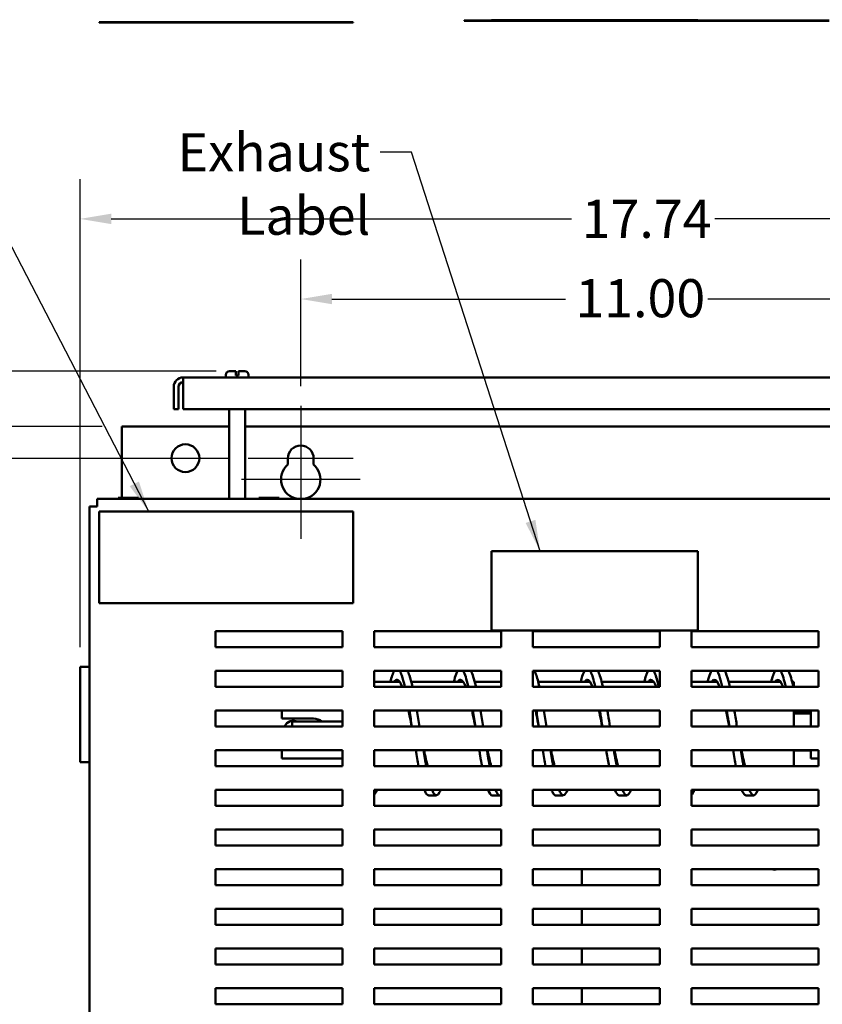
# Model space of a CAD drawing. Units: inches. Extents: x 2 to 108, y 1 to 84.
# Drawn here: x 24 to 37, y 48 to 63 of the extents above; entities that cross this region are included whole.
import ezdxf

# ---------------------------------------------------------------- set-up
doc = ezdxf.new("R2010")
doc.units = ezdxf.units.IN
doc.header["$LTSCALE"] = 5
doc.header["$MEASUREMENT"] = 0
for name, color, linetype, lineweight in [('Center Mark (ANSI)', 7, 'Continuous', 25), ('Dimension (ANSI)', 7, 'Continuous', 25), ('Symbol (ANSI)', 7, 'Continuous', 25), ('Visible (ANSI)', 7, 'Continuous', 50)]:
    doc.layers.add(name, color=color, linetype=linetype, lineweight=lineweight)
doc.styles.add('Note Text (ANSI)', font='tahoma.ttf')
doc.dimstyles.new('Default (ANSI)', dxfattribs={"dimscale": 5, "dimtxt": 0.12, "dimasz": 0.098425, "dimexe": 0.125, "dimexo": 0.0625, "dimgap": 0.031496, "dimtad": 0, "dimtih": 1, "dimtoh": 1, "dimrnd": 1e-08, "dimzin": 0, "dimdsep": 46, "dimtxsty": 'Note Text (ANSI)', "dimcen": 0.09, "dimdle": 0.393701, "dimclrd": 256, "dimclre": 256, "dimclrt": 256, "dimadec": 0, "dimazin": 1, "dimtfac": 1, "dimtofl": 0, "dimtmove": 0, "dimatfit": 3, "dimfxl": 1, "dimtolj": 1, "dimtzin": 4, "dimlwd": -1, "dimlwe": -1, "dimarcsym": 0})
doc.dimstyles.new('Default (ANSI)$7', dxfattribs={"dimscale": 5, "dimtxt": 0.12, "dimasz": 0.098425, "dimexe": 0.125, "dimexo": 0.0625, "dimgap": 0.031496, "dimtad": 0, "dimtih": 1, "dimtoh": 1, "dimrnd": 1e-08, "dimzin": 0, "dimdsep": 46, "dimtxsty": 'Note Text (ANSI)', "dimcen": 0.09, "dimdle": 0.393701, "dimclrd": 256, "dimclre": 256, "dimclrt": 256, "dimadec": 0, "dimazin": 1, "dimtfac": 1, "dimtofl": 0, "dimtmove": 0, "dimatfit": 3, "dimfxl": 1, "dimtolj": 1, "dimtzin": 4, "dimlwd": -1, "dimlwe": -1, "dimarcsym": 0})

# ---------------------------------------------------------------- blocks, each defined once
blk = doc.blocks.new('*D29')
at = {"layer": 'Defpoints', "color": 0, "transparency": 16777216}
for p in [(43.021, 60.311), (43.021, 53.579), (25.277, 53.254)]:
    blk.add_point(p, dxfattribs=at)
at = {"layer": 'Dimension (ANSI)', "transparency": 16777216}
for p, q in [((25.277, 53.567), (25.277, 60.936)), ((43.021, 53.891), (43.021, 60.936)), ((25.769, 60.311), (33.021, 60.311)), ((42.529, 60.311), (35.277, 60.311))]:
    blk.add_line(p, q, dxfattribs=at)
for points in [[(25.769, 60.393), (25.769, 60.229), (25.277, 60.311)], [(42.529, 60.393), (42.529, 60.229), (43.021, 60.311)]]:
    blk.add_solid(points, dxfattribs=at)
at = {"layer": 'Dimension (ANSI)', "transparency": 16777216, "insert": (33.179, 60.612), "char_height": 0.6, "attachment_point": 1, "style": 'Note Text (ANSI)'}
blk.add_mtext('\\A1;17.74', dxfattribs=at)
blk = doc.blocks.new('*D32')
at = {"layer": 'Defpoints', "color": 0, "transparency": 16777216}
for p in [(27.732, 57.914), (20.298, 26.288), (25.937, 26.288)]:
    blk.add_point(p, dxfattribs=at)
at = {"layer": 'Dimension (ANSI)', "transparency": 16777216}
for p, q in [((27.42, 57.914), (19.673, 57.914)), ((20.298, 57.422), (20.298, 44.71)), ((20.298, 26.78), (20.298, 43.77)), ((25.625, 26.288), (19.673, 26.288))]:
    blk.add_line(p, q, dxfattribs=at)
for points in [[(20.216, 57.422), (20.38, 57.422), (20.298, 57.914)], [(20.216, 26.78), (20.38, 26.78), (20.298, 26.288)]]:
    blk.add_solid(points, dxfattribs=at)
at = {"layer": 'Dimension (ANSI)', "transparency": 16777216, "insert": (19.165, 44.553), "char_height": 0.6, "attachment_point": 1, "style": 'Note Text (ANSI)'}
blk.add_mtext('\\A1; \\fTahoma|b0|i0;\\H0.6000;31.65', dxfattribs=at)
blk = doc.blocks.new('*D33')
at = {"layer": 'Defpoints', "color": 0, "transparency": 16777216}
for p in [(23.007, 56.538), (27.925, 56.538), (27.923, 26.788)]:
    blk.add_point(p, dxfattribs=at)
at = {"layer": 'Dimension (ANSI)', "transparency": 16777216}
for p, q in [((27.612, 56.538), (22.382, 56.538)), ((23.007, 56.046), (23.007, 46.606)), ((23.007, 27.28), (23.007, 45.666)), ((27.61, 26.788), (22.382, 26.788))]:
    blk.add_line(p, q, dxfattribs=at)
for points in [[(22.925, 56.046), (23.089, 56.046), (23.007, 56.538)], [(22.925, 27.28), (23.089, 27.28), (23.007, 26.788)]]:
    blk.add_solid(points, dxfattribs=at)
at = {"layer": 'Dimension (ANSI)', "transparency": 16777216, "insert": (22.025, 46.449), "char_height": 0.6, "attachment_point": 1, "style": 'Note Text (ANSI)'}
blk.add_mtext('\\A1;29.75', dxfattribs=at)
blk = doc.blocks.new('*D34')
at = {"layer": 'Defpoints', "color": 0, "transparency": 16777216}
for p in [(25.937, 57.042), (21.607, 26.288), (25.937, 26.288)]:
    blk.add_point(p, dxfattribs=at)
at = {"layer": 'Dimension (ANSI)', "transparency": 16777216}
for p, q in [((25.625, 57.042), (20.982, 57.042)), ((21.607, 56.55), (21.607, 40.738)), ((21.607, 26.78), (21.607, 39.798)), ((25.625, 26.288), (20.982, 26.288))]:
    blk.add_line(p, q, dxfattribs=at)
for points in [[(21.525, 56.55), (21.689, 56.55), (21.607, 57.042)], [(21.525, 26.78), (21.689, 26.78), (21.607, 26.288)]]:
    blk.add_solid(points, dxfattribs=at)
at = {"layer": 'Dimension (ANSI)', "transparency": 16777216, "insert": (20.622, 40.58), "char_height": 0.6, "attachment_point": 1, "style": 'Note Text (ANSI)'}
blk.add_mtext('\\A1;30.75', dxfattribs=at)
blk = doc.blocks.new('*D40')
at = {"layer": 'Defpoints', "color": 0, "transparency": 16777216}
for p in [(39.753, 59.049), (28.753, 57.366), (39.753, 57.366)]:
    blk.add_point(p, dxfattribs=at)
at = {"layer": 'Dimension (ANSI)', "transparency": 16777216}
for p, q in [((28.753, 57.678), (28.753, 59.674)), ((39.753, 57.678), (39.753, 59.674)), ((29.245, 59.049), (32.923, 59.049)), ((39.261, 59.049), (35.165, 59.049))]:
    blk.add_line(p, q, dxfattribs=at)
for points in [[(29.245, 59.131), (29.245, 58.967), (28.753, 59.049)], [(39.261, 59.131), (39.261, 58.967), (39.753, 59.049)]]:
    blk.add_solid(points, dxfattribs=at)
at = {"layer": 'Dimension (ANSI)', "transparency": 16777216, "insert": (33.08, 59.362), "char_height": 0.6, "attachment_point": 1, "style": 'Note Text (ANSI)'}
blk.add_mtext('\\A1;11.00', dxfattribs=at)

msp = doc.modelspace()

# ---------------------------------------------------------------- linework, layer by layer
at = {"layer": 'Center Mark (ANSI)', "linetype": 'Continuous'}
for p, q in [((28.753, 57.366), (28.753, 55.913)), ((28.753, 56.833), (28.753, 55.273)), ((29.581, 56.538), (27.925, 56.538)), ((29.688, 56.208), (27.818, 56.208))]:
    msp.add_line(p, q, dxfattribs=at)
at = {"layer": 'Visible (ANSI)'}
for p, q in [((31.326, 63.438), (31.451, 63.438)), ((31.326, 63.438), (31.326, 63.433)), ((31.451, 63.433), (31.326, 63.433)), ((31.451, 63.438), (37.076, 63.438)), ((37.076, 63.433), (31.451, 63.433)), ((31.759, 63.439), (31.759, 63.449)), ((35.009, 63.439), (31.759, 63.439)), ((35.009, 63.439), (35.009, 63.449)), ((29.58, 63.412), (25.58, 63.412)), ((25.58, 63.412), (25.58, 63.407)), ((29.58, 63.407), (25.58, 63.407)), ((29.58, 63.412), (29.58, 63.407)), ((27.573, 57.814), (27.573, 57.854)), ((27.633, 57.914), (27.732, 57.914)), ((27.732, 57.854), (27.732, 57.914)), ((27.732, 57.844), (27.732, 57.854)), ((27.772, 57.914), (27.772, 57.854)), ((27.772, 57.914), (27.872, 57.914)), ((27.772, 57.854), (27.772, 57.844)), ((27.932, 57.814), (27.932, 57.854)), ((41.603, 57.814), (26.902, 57.814)), ((26.902, 57.665), (26.902, 57.814)), ((27.732, 57.844), (27.772, 57.844)), ((26.752, 57.314), (26.752, 57.665)), ((26.827, 57.665), (26.827, 57.314)), ((26.902, 57.665), (26.902, 57.314)), ((26.752, 57.314), (26.827, 57.314)), ((26.902, 57.314), (41.603, 57.314)), ((27.628, 55.902), (27.628, 57.314)), ((27.877, 55.902), (27.877, 57.314)), ((25.937, 57.042), (25.937, 55.918)), ((27.628, 57.042), (25.937, 57.042)), ((40.628, 57.042), (27.877, 57.042)), ((28.55, 56.442), (28.55, 56.538)), ((28.956, 56.538), (28.956, 56.442)), ((42.797, 55.902), (25.547, 55.902)), ((25.547, 55.782), (25.547, 55.902)), ((25.879, 55.918), (25.879, 55.902)), ((25.89, 55.918), (25.879, 55.918)), ((25.95, 55.918), (25.922, 55.918)), ((26.006, 55.918), (25.95, 55.918)), ((25.95, 55.902), (25.95, 55.918)), ((26.126, 55.918), (26.069, 55.918)), ((26.154, 55.918), (26.126, 55.918)), ((26.126, 55.902), (26.126, 55.918)), ((26.196, 55.918), (26.186, 55.918)), ((26.196, 55.902), (26.196, 55.918)), ((26.196, 55.918), (26.197, 55.918)), ((26.197, 55.918), (26.197, 55.902)), ((28.094, 55.918), (28.094, 55.902)), ((28.105, 55.918), (28.094, 55.918)), ((28.165, 55.918), (28.137, 55.918)), ((28.221, 55.918), (28.165, 55.918)), ((28.165, 55.902), (28.165, 55.918)), ((28.341, 55.918), (28.284, 55.918)), ((28.369, 55.918), (28.341, 55.918)), ((28.341, 55.902), (28.341, 55.918)), ((28.411, 55.918), (28.401, 55.918)), ((28.411, 55.902), (28.411, 55.918)), ((28.411, 55.918), (28.412, 55.918)), ((28.412, 55.918), (28.412, 55.902)), ((25.427, 55.782), (25.547, 55.782)), ((25.427, 55.782), (25.427, 27.562)), ((29.58, 55.701), (25.58, 55.701)), ((25.58, 55.701), (25.58, 54.261)), ((29.58, 54.261), (29.58, 55.701)), ((31.759, 55.078), (31.759, 53.828)), ((35.009, 55.078), (31.759, 55.078)), ((35.009, 53.828), (35.009, 55.078)), ((25.58, 54.261), (29.58, 54.261)), ((27.411, 53.817), (29.411, 53.817)), ((27.411, 53.567), (27.411, 53.817)), ((29.411, 53.817), (29.411, 53.567)), ((29.911, 53.817), (31.911, 53.817)), ((29.911, 53.567), (29.911, 53.817)), ((31.759, 53.828), (35.009, 53.828)), ((31.911, 53.817), (31.911, 53.567)), ((32.411, 53.817), (34.411, 53.817)), ((32.411, 53.567), (32.411, 53.817)), ((34.411, 53.817), (34.411, 53.567)), ((34.911, 53.817), (36.911, 53.817)), ((34.911, 53.567), (34.911, 53.817)), ((36.911, 53.817), (36.911, 53.567)), ((29.411, 53.567), (27.411, 53.567)), ((31.911, 53.567), (29.911, 53.567)), ((34.411, 53.567), (32.411, 53.567)), ((36.911, 53.567), (34.911, 53.567)), ((25.277, 53.254), (25.427, 53.254)), ((25.277, 53.254), (25.277, 51.754)), ((27.411, 53.192), (29.411, 53.192)), ((27.411, 52.942), (27.411, 53.192)), ((29.411, 53.192), (29.411, 52.942)), ((29.911, 52.942), (29.911, 53.192)), ((29.911, 53.192), (31.911, 53.192)), ((31.911, 53.192), (31.911, 52.942)), ((32.411, 52.942), (32.411, 53.192)), ((32.411, 53.192), (34.411, 53.192)), ((34.411, 53.192), (34.411, 52.942)), ((34.911, 52.942), (34.911, 53.192)), ((34.911, 53.192), (36.911, 53.192)), ((36.911, 53.192), (36.911, 52.942)), ((29.411, 52.942), (27.411, 52.942)), ((30.314, 53.019), (29.911, 53.019)), ((31.911, 52.942), (29.911, 52.942)), ((31.314, 53.019), (30.495, 53.019)), ((31.911, 53.019), (31.495, 53.019)), ((34.411, 52.942), (32.411, 52.942)), ((33.314, 53.019), (32.495, 53.019)), ((34.314, 53.019), (33.495, 53.019)), ((35.314, 53.019), (34.911, 53.019)), ((36.911, 52.942), (34.911, 52.942)), ((36.314, 53.019), (35.495, 53.019)), ((36.519, 53.019), (36.495, 53.019)), ((36.519, 53.019), (36.519, 52.942)), ((27.411, 52.567), (29.411, 52.567)), ((27.411, 52.317), (27.411, 52.567)), ((28.454, 52.567), (28.454, 52.441)), ((28.454, 52.441), (28.954, 52.441)), ((29.411, 52.567), (29.411, 52.317)), ((29.911, 52.317), (29.911, 52.567)), ((29.911, 52.567), (31.911, 52.567)), ((31.911, 52.567), (31.911, 52.317)), ((32.411, 52.317), (32.411, 52.567)), ((32.411, 52.567), (34.411, 52.567)), ((34.411, 52.567), (34.411, 52.317)), ((34.911, 52.317), (34.911, 52.567)), ((34.911, 52.567), (36.911, 52.567)), ((36.519, 52.567), (36.519, 52.317)), ((36.519, 52.536), (36.789, 52.536)), ((36.519, 52.519), (36.789, 52.519)), ((36.789, 52.538), (36.789, 52.567)), ((36.789, 52.538), (36.789, 52.317)), ((36.911, 52.567), (36.911, 52.317)), ((29.411, 52.317), (27.411, 52.317)), ((28.619, 52.317), (28.619, 52.393)), ((29.411, 52.393), (28.619, 52.393)), ((31.911, 52.317), (29.911, 52.317)), ((34.411, 52.317), (32.411, 52.317)), ((36.911, 52.317), (34.911, 52.317)), ((27.411, 51.942), (29.411, 51.942)), ((27.411, 51.692), (27.411, 51.942)), ((28.454, 51.942), (28.454, 51.812)), ((29.369, 51.812), (28.454, 51.812)), ((29.369, 51.812), (29.411, 51.812)), ((29.411, 51.942), (29.411, 51.692)), ((29.911, 51.942), (31.911, 51.942)), ((29.911, 51.692), (29.911, 51.942)), ((31.911, 51.942), (31.911, 51.692)), ((32.411, 51.942), (34.411, 51.942)), ((32.411, 51.692), (32.411, 51.942)), ((34.411, 51.942), (34.411, 51.692)), ((34.911, 51.942), (36.911, 51.942)), ((34.911, 51.692), (34.911, 51.942)), ((36.519, 51.942), (36.519, 51.692)), ((36.519, 51.939), (36.789, 51.939)), ((36.789, 51.942), (36.789, 51.937)), ((36.789, 51.812), (36.789, 51.937)), ((36.789, 51.812), (36.911, 51.812)), ((36.911, 51.942), (36.911, 51.692)), ((25.427, 51.754), (25.277, 51.754)), ((29.411, 51.692), (27.411, 51.692)), ((31.911, 51.692), (29.911, 51.692)), ((34.411, 51.692), (32.411, 51.692)), ((36.911, 51.692), (34.911, 51.692)), ((27.411, 51.317), (29.411, 51.317)), ((27.411, 51.067), (27.411, 51.317)), ((29.411, 51.317), (29.411, 51.067)), ((29.911, 51.067), (29.911, 51.317)), ((29.911, 51.317), (31.911, 51.317)), ((30.769, 51.231), (30.889, 51.231)), ((31.769, 51.231), (31.889, 51.231)), ((31.911, 51.317), (31.911, 51.067)), ((32.411, 51.067), (32.411, 51.317)), ((32.411, 51.317), (34.411, 51.317)), ((32.769, 51.231), (32.889, 51.231)), ((33.769, 51.231), (33.889, 51.231)), ((34.411, 51.317), (34.411, 51.067)), ((34.911, 51.067), (34.911, 51.317)), ((34.911, 51.317), (36.911, 51.317)), ((35.769, 51.231), (35.889, 51.231)), ((36.911, 51.317), (36.911, 51.067)), ((29.411, 51.067), (27.411, 51.067)), ((31.911, 51.067), (29.911, 51.067)), ((34.411, 51.067), (32.411, 51.067)), ((36.911, 51.067), (34.911, 51.067)), ((27.411, 50.692), (29.411, 50.692)), ((27.411, 50.442), (27.411, 50.692)), ((29.411, 50.692), (29.411, 50.442)), ((29.911, 50.692), (31.911, 50.692)), ((29.911, 50.442), (29.911, 50.692)), ((31.911, 50.692), (31.911, 50.442)), ((32.411, 50.692), (34.411, 50.692)), ((32.411, 50.442), (32.411, 50.692)), ((34.411, 50.692), (34.411, 50.442)), ((34.911, 50.692), (36.911, 50.692)), ((34.911, 50.442), (34.911, 50.692)), ((36.911, 50.692), (36.911, 50.442)), ((29.411, 50.442), (27.411, 50.442)), ((31.911, 50.442), (29.911, 50.442)), ((34.411, 50.442), (32.411, 50.442)), ((36.911, 50.442), (34.911, 50.442)), ((27.411, 50.067), (29.411, 50.067)), ((27.411, 49.817), (27.411, 50.067)), ((29.411, 50.067), (29.411, 49.817)), ((29.911, 49.817), (29.911, 50.067)), ((29.911, 50.067), (31.911, 50.067)), ((31.911, 50.067), (31.911, 49.817)), ((32.411, 49.817), (32.411, 50.067)), ((32.411, 50.067), (34.411, 50.067)), ((33.181, 49.817), (33.181, 50.067)), ((34.411, 50.067), (34.411, 49.817)), ((34.911, 49.817), (34.911, 50.067)), ((34.911, 50.067), (36.911, 50.067)), ((36.911, 50.067), (36.911, 49.817)), ((29.411, 49.817), (27.411, 49.817)), ((31.911, 49.817), (29.911, 49.817)), ((34.411, 49.817), (32.411, 49.817)), ((36.911, 49.817), (34.911, 49.817)), ((27.411, 49.442), (29.411, 49.442)), ((27.411, 49.192), (27.411, 49.442)), ((29.411, 49.442), (29.411, 49.192)), ((29.911, 49.192), (29.911, 49.442)), ((29.911, 49.442), (31.911, 49.442)), ((31.911, 49.442), (31.911, 49.192)), ((32.411, 49.192), (32.411, 49.442)), ((32.411, 49.442), (34.411, 49.442)), ((33.181, 49.192), (33.181, 49.442)), ((34.411, 49.442), (34.411, 49.192)), ((34.911, 49.192), (34.911, 49.442)), ((34.911, 49.442), (36.911, 49.442)), ((36.911, 49.442), (36.911, 49.192)), ((29.411, 49.192), (27.411, 49.192)), ((31.911, 49.192), (29.911, 49.192)), ((34.411, 49.192), (32.411, 49.192)), ((36.911, 49.192), (34.911, 49.192)), ((27.411, 48.817), (29.411, 48.817)), ((27.411, 48.567), (27.411, 48.817)), ((29.411, 48.817), (29.411, 48.567)), ((29.911, 48.817), (31.911, 48.817)), ((29.911, 48.567), (29.911, 48.817)), ((31.911, 48.817), (31.911, 48.567)), ((32.411, 48.817), (34.411, 48.817)), ((32.411, 48.567), (32.411, 48.817)), ((33.181, 48.567), (33.181, 48.817)), ((34.411, 48.817), (34.411, 48.567)), ((34.911, 48.817), (36.911, 48.817)), ((34.911, 48.567), (34.911, 48.817)), ((36.911, 48.817), (36.911, 48.567)), ((29.411, 48.567), (27.411, 48.567)), ((31.911, 48.567), (29.911, 48.567)), ((34.411, 48.567), (32.411, 48.567)), ((36.911, 48.567), (34.911, 48.567)), ((27.411, 47.942), (27.411, 48.192)), ((27.411, 48.192), (29.411, 48.192)), ((29.411, 48.192), (29.411, 47.942)), ((29.911, 47.942), (29.911, 48.192)), ((29.911, 48.192), (31.911, 48.192)), ((31.911, 48.192), (31.911, 47.942)), ((32.411, 47.942), (32.411, 48.192)), ((32.411, 48.192), (34.411, 48.192)), ((33.181, 47.942), (33.181, 48.192)), ((34.411, 48.192), (34.411, 47.942)), ((34.911, 47.942), (34.911, 48.192)), ((34.911, 48.192), (36.911, 48.192)), ((36.911, 48.192), (36.911, 47.942)), ((29.411, 47.942), (27.411, 47.942)), ((31.911, 47.942), (29.911, 47.942)), ((34.411, 47.942), (32.411, 47.942)), ((36.911, 47.942), (34.911, 47.942))]:
    msp.add_line(p, q, dxfattribs=at)
msp.add_circle((26.937, 56.542), 0.219, dxfattribs=at)
for centre, radius, start, end in [((27.633, 57.854), 0.06, 90, 180), ((27.872, 57.854), 0.06, 0, 90), ((26.902, 57.665), 0.149, 90, 180), ((26.902, 57.665), 0.0747, 90, 180), ((28.753, 56.538), 0.203, 0, 180), ((28.753, 56.208), 0.31, 130.9074, 260.3342), ((28.753, 56.208), 0.31, 279.6658, 49.0926), ((28.954, 52.221), 0.22, 51.2686, 90), ((28.64, 52.254), 0.153, 64.3563, 155.9318), ((36.216, 50.214), 0.154, 253.5358, 286.4642)]:
    msp.add_arc(centre, radius, start, end, dxfattribs=at)
for points, knots in [([(25.89, 55.918), (25.892, 55.918), (25.893, 55.918), (25.898, 55.918), (25.902, 55.918), (25.906, 55.918), (25.909, 55.918), (25.914, 55.918), (25.918, 55.918), (25.92, 55.918), (25.922, 55.918)], [0.5840084, 0.5840084, 0.5840084, 0.5840084, 0.6066591, 0.6066591, 0.6595764, 0.6595764, 0.6595764, 0.7124936, 0.7124936, 0.7351443, 0.7351443, 0.7351443, 0.7351443]), ([(25.906, 55.918), (25.903, 55.918), (25.898, 55.918), (25.893, 55.918), (25.892, 55.918), (25.89, 55.918)], [0.66003876, 0.66003876, 0.66003876, 0.66003876, 0.71249359, 0.71249359, 0.73514432, 0.73514432, 0.73514432, 0.73514432]), ([(26.006, 55.918), (26.009, 55.918), (26.013, 55.918), (26.022, 55.918), (26.031, 55.918), (26.038, 55.918), (26.045, 55.918), (26.053, 55.918), (26.063, 55.918), (26.066, 55.918), (26.069, 55.918)], [0.5840084, 0.5840084, 0.5840084, 0.5840084, 0.6066591, 0.6066591, 0.6595764, 0.6595764, 0.6595764, 0.7124936, 0.7124936, 0.7351443, 0.7351443, 0.7351443, 0.7351443]), ([(26.038, 55.918), (26.031, 55.918), (26.023, 55.918), (26.013, 55.918), (26.009, 55.918), (26.006, 55.918)], [0.66003876, 0.66003876, 0.66003876, 0.66003876, 0.71249359, 0.71249359, 0.73514432, 0.73514432, 0.73514432, 0.73514432]), ([(26.154, 55.918), (26.155, 55.918), (26.157, 55.918), (26.162, 55.918), (26.166, 55.918), (26.17, 55.918), (26.173, 55.918), (26.177, 55.918), (26.182, 55.918), (26.184, 55.918), (26.186, 55.918)], [0.5840084, 0.5840084, 0.5840084, 0.5840084, 0.6066591, 0.6066591, 0.6595764, 0.6595764, 0.6595764, 0.7124936, 0.7124936, 0.7351443, 0.7351443, 0.7351443, 0.7351443]), ([(26.17, 55.918), (26.166, 55.918), (26.162, 55.918), (26.157, 55.918), (26.156, 55.918), (26.154, 55.918)], [0.66003876, 0.66003876, 0.66003876, 0.66003876, 0.71249359, 0.71249359, 0.73514432, 0.73514432, 0.73514432, 0.73514432]), ([(28.105, 55.918), (28.107, 55.918), (28.108, 55.918), (28.113, 55.918), (28.117, 55.918), (28.121, 55.918), (28.124, 55.918), (28.129, 55.918), (28.133, 55.918), (28.135, 55.918), (28.137, 55.918)], [0.5840084, 0.5840084, 0.5840084, 0.5840084, 0.6066591, 0.6066591, 0.6595764, 0.6595764, 0.6595764, 0.7124936, 0.7124936, 0.7351443, 0.7351443, 0.7351443, 0.7351443]), ([(28.121, 55.918), (28.118, 55.918), (28.113, 55.918), (28.108, 55.918), (28.107, 55.918), (28.105, 55.918)], [0.66003876, 0.66003876, 0.66003876, 0.66003876, 0.71249359, 0.71249359, 0.73514432, 0.73514432, 0.73514432, 0.73514432]), ([(28.221, 55.918), (28.224, 55.918), (28.228, 55.918), (28.237, 55.918), (28.246, 55.918), (28.253, 55.918), (28.26, 55.918), (28.268, 55.918), (28.278, 55.918), (28.281, 55.918), (28.284, 55.918)], [0.5840084, 0.5840084, 0.5840084, 0.5840084, 0.6066591, 0.6066591, 0.6595764, 0.6595764, 0.6595764, 0.7124936, 0.7124936, 0.7351443, 0.7351443, 0.7351443, 0.7351443]), ([(28.253, 55.918), (28.246, 55.918), (28.238, 55.918), (28.228, 55.918), (28.224, 55.918), (28.221, 55.918)], [0.66003876, 0.66003876, 0.66003876, 0.66003876, 0.71249359, 0.71249359, 0.73514432, 0.73514432, 0.73514432, 0.73514432]), ([(28.369, 55.918), (28.37, 55.918), (28.372, 55.918), (28.377, 55.918), (28.381, 55.918), (28.385, 55.918), (28.388, 55.918), (28.392, 55.918), (28.397, 55.918), (28.399, 55.918), (28.401, 55.918)], [0.5840084, 0.5840084, 0.5840084, 0.5840084, 0.6066591, 0.6066591, 0.6595764, 0.6595764, 0.6595764, 0.7124936, 0.7124936, 0.7351443, 0.7351443, 0.7351443, 0.7351443]), ([(28.385, 55.918), (28.381, 55.918), (28.377, 55.918), (28.372, 55.918), (28.371, 55.918), (28.369, 55.918)], [0.66003876, 0.66003876, 0.66003876, 0.66003876, 0.71249359, 0.71249359, 0.73514432, 0.73514432, 0.73514432, 0.73514432]), ([(30.224, 53.018), (30.241, 53.042), (30.257, 53.053), (30.274, 53.051), (30.3, 53.047), (30.326, 53.009), (30.352, 52.942)], [2.859729, 2.859729, 2.859729, 2.859729, 3.1697531, 3.1697531, 3.1697531, 3.6629309, 3.6629309, 3.6629309, 3.6629309]), ([(30.314, 53.192), (30.324, 53.173), (30.335, 53.149), (30.346, 53.118), (30.361, 53.072), (30.377, 53.012), (30.393, 52.942)], [3.4215551, 3.4215551, 3.4215551, 3.4215551, 3.6218404, 3.6218404, 3.6218404, 3.9213761, 3.9213761, 3.9213761, 3.9213761]), ([(30.434, 53.192), (30.444, 53.173), (30.455, 53.149), (30.466, 53.118), (30.481, 53.072), (30.497, 53.012), (30.513, 52.942)], [3.4215551, 3.4215551, 3.4215551, 3.4215551, 3.6218404, 3.6218404, 3.6218404, 3.9213761, 3.9213761, 3.9213761, 3.9213761]), ([(31.164, 53.018), (31.176, 53.067), (31.188, 53.108), (31.201, 53.14), (31.209, 53.161), (31.217, 53.178), (31.225, 53.192)], [8.7609537, 8.7609537, 8.7609537, 8.7609537, 8.9950074, 8.9950074, 8.9950074, 9.1448156, 9.1448156, 9.1448156, 9.1448156]), ([(31.224, 53.018), (31.24, 53.041), (31.256, 53.052), (31.272, 53.051), (31.299, 53.048), (31.325, 53.01), (31.352, 52.942)], [9.1429143, 9.1429143, 9.1429143, 9.1429143, 9.4430344, 9.4430344, 9.4430344, 9.9461162, 9.9461162, 9.9461162, 9.9461162]), ([(31.314, 53.192), (31.339, 53.147), (31.365, 53.065), (31.391, 52.954), (31.391, 52.95), (31.392, 52.946), (31.393, 52.942)], [9.7047404, 9.7047404, 9.7047404, 9.7047404, 10.1873882, 10.1873882, 10.1873882, 10.2045614, 10.2045614, 10.2045614, 10.2045614]), ([(31.434, 53.192), (31.459, 53.147), (31.485, 53.065), (31.511, 52.954), (31.511, 52.95), (31.512, 52.946), (31.513, 52.942)], [9.7047404, 9.7047404, 9.7047404, 9.7047404, 10.1873882, 10.1873882, 10.1873882, 10.2045614, 10.2045614, 10.2045614, 10.2045614]), ([(32.434, 53.192), (32.442, 53.178), (32.45, 53.16), (32.458, 53.139), (32.477, 53.09), (32.495, 53.023), (32.513, 52.942)], [15.9879257, 15.9879257, 15.9879257, 15.9879257, 16.141396, 16.141396, 16.141396, 16.4877467, 16.4877467, 16.4877467, 16.4877467]), ([(33.164, 53.019), (33.172, 53.052), (33.181, 53.082), (33.189, 53.108), (33.201, 53.144), (33.213, 53.172), (33.225, 53.192)], [21.3273243, 21.3273243, 21.3273243, 21.3273243, 21.4903472, 21.4903472, 21.4903472, 21.7111862, 21.7111862, 21.7111862, 21.7111862]), ([(33.224, 53.018), (33.238, 53.039), (33.252, 53.05), (33.266, 53.051), (33.295, 53.053), (33.324, 53.015), (33.352, 52.942)], [21.7092849, 21.7092849, 21.7092849, 21.7092849, 21.9739971, 21.9739971, 21.9739971, 22.5124868, 22.5124868, 22.5124868, 22.5124868]), ([(33.314, 53.192), (33.336, 53.153), (33.359, 53.085), (33.381, 52.993), (33.385, 52.977), (33.389, 52.96), (33.393, 52.942)], [22.271111, 22.271111, 22.271111, 22.271111, 22.6958646, 22.6958646, 22.6958646, 22.770932, 22.770932, 22.770932, 22.770932]), ([(33.434, 53.192), (33.456, 53.153), (33.479, 53.085), (33.501, 52.993), (33.505, 52.977), (33.509, 52.96), (33.513, 52.942)], [22.271111, 22.271111, 22.271111, 22.271111, 22.6958646, 22.6958646, 22.6958646, 22.770932, 22.770932, 22.770932, 22.770932]), ([(34.224, 53.018), (34.238, 53.037), (34.251, 53.048), (34.264, 53.051), (34.293, 53.055), (34.323, 53.017), (34.352, 52.942)], [27.9924702, 27.9924702, 27.9924702, 27.9924702, 28.2418851, 28.2418851, 28.2418851, 28.7956721, 28.7956721, 28.7956721, 28.7956721]), ([(34.314, 53.192), (34.319, 53.182), (34.325, 53.171), (34.33, 53.158), (34.351, 53.109), (34.372, 53.034), (34.393, 52.942)], [28.5542963, 28.5542963, 28.5542963, 28.5542963, 28.6586541, 28.6586541, 28.6586541, 29.0541173, 29.0541173, 29.0541173, 29.0541173]), ([(35.164, 53.019), (35.17, 53.044), (35.176, 53.067), (35.183, 53.088), (35.197, 53.133), (35.211, 53.168), (35.225, 53.192)], [33.893695, 33.893695, 33.893695, 33.893695, 34.0153805, 34.0153805, 34.0153805, 34.2775568, 34.2775568, 34.2775568, 34.2775568]), ([(35.224, 53.018), (35.236, 53.036), (35.248, 53.046), (35.26, 53.05), (35.291, 53.059), (35.322, 53.02), (35.352, 52.942)], [34.2756555, 34.2756555, 34.2756555, 34.2756555, 34.5018457, 34.5018457, 34.5018457, 35.0788575, 35.0788575, 35.0788575, 35.0788575]), ([(35.314, 53.192), (35.333, 53.158), (35.353, 53.102), (35.372, 53.028), (35.379, 53.001), (35.386, 52.973), (35.393, 52.942)], [34.8374816, 34.8374816, 34.8374816, 34.8374816, 35.2064205, 35.2064205, 35.2064205, 35.3373026, 35.3373026, 35.3373026, 35.3373026]), ([(35.434, 53.192), (35.453, 53.158), (35.473, 53.102), (35.492, 53.028), (35.499, 53.001), (35.506, 52.973), (35.513, 52.942)], [34.8374816, 34.8374816, 34.8374816, 34.8374816, 35.2064205, 35.2064205, 35.2064205, 35.3373026, 35.3373026, 35.3373026, 35.3373026]), ([(36.224, 53.018), (36.236, 53.035), (36.248, 53.046), (36.26, 53.05), (36.291, 53.059), (36.321, 53.021), (36.352, 52.942)], [40.5588408, 40.5588408, 40.5588408, 40.5588408, 40.7823127, 40.7823127, 40.7823127, 41.3620428, 41.3620428, 41.3620428, 41.3620428]), ([(36.314, 53.192), (36.316, 53.188), (36.318, 53.184), (36.32, 53.18), (36.345, 53.132), (36.369, 53.049), (36.393, 52.942)], [41.1206669, 41.1206669, 41.1206669, 41.1206669, 41.1618621, 41.1618621, 41.1618621, 41.6204879, 41.6204879, 41.6204879, 41.6204879]), ([(36.434, 53.192), (36.436, 53.188), (36.438, 53.184), (36.44, 53.18), (36.465, 53.132), (36.489, 53.049), (36.513, 52.942)], [41.1206669, 41.1206669, 41.1206669, 41.1206669, 41.1618621, 41.1618621, 41.1618621, 41.6204879, 41.6204879, 41.6204879, 41.6204879]), ([(30.452, 52.567), (30.459, 52.533), (30.466, 52.498), (30.474, 52.463), (30.483, 52.415), (30.493, 52.366), (30.502, 52.317)], [4.2901143, 4.2901143, 4.2901143, 4.2901143, 4.4258087, 4.4258087, 4.4258087, 4.607237, 4.607237, 4.607237, 4.607237]), ([(31.452, 52.567), (31.458, 52.537), (31.465, 52.505), (31.471, 52.473), (31.482, 52.422), (31.492, 52.37), (31.502, 52.317)], [10.5732996, 10.5732996, 10.5732996, 10.5732996, 10.6957189, 10.6957189, 10.6957189, 10.8904223, 10.8904223, 10.8904223, 10.8904223]), ([(31.465, 52.567), (31.472, 52.526), (31.478, 52.484), (31.485, 52.442), (31.492, 52.401), (31.499, 52.359), (31.505, 52.317)], [10.6528376, 10.6528376, 10.6528376, 10.6528376, 10.783369, 10.783369, 10.783369, 10.9094019, 10.9094019, 10.9094019, 10.9094019]), ([(31.585, 52.567), (31.592, 52.526), (31.598, 52.484), (31.605, 52.442), (31.612, 52.401), (31.619, 52.359), (31.625, 52.317)], [10.6528376, 10.6528376, 10.6528376, 10.6528376, 10.783369, 10.783369, 10.783369, 10.9094019, 10.9094019, 10.9094019, 10.9094019]), ([(32.452, 52.567), (32.457, 52.544), (32.462, 52.52), (32.467, 52.495), (32.479, 52.438), (32.491, 52.378), (32.502, 52.317)], [16.8564849, 16.8564849, 16.8564849, 16.8564849, 16.9506639, 16.9506639, 16.9506639, 17.1736076, 17.1736076, 17.1736076, 17.1736076]), ([(33.452, 52.567), (33.457, 52.544), (33.462, 52.521), (33.466, 52.498), (33.478, 52.44), (33.49, 52.379), (33.502, 52.317)], [23.1396702, 23.1396702, 23.1396702, 23.1396702, 23.2302482, 23.2302482, 23.2302482, 23.4567929, 23.4567929, 23.4567929, 23.4567929]), ([(33.465, 52.567), (33.469, 52.544), (33.472, 52.52), (33.476, 52.496), (33.486, 52.438), (33.496, 52.378), (33.505, 52.317)], [23.2192083, 23.2192083, 23.2192083, 23.2192083, 23.2934906, 23.2934906, 23.2934906, 23.4757725, 23.4757725, 23.4757725, 23.4757725]), ([(33.585, 52.567), (33.589, 52.544), (33.592, 52.52), (33.596, 52.496), (33.606, 52.438), (33.616, 52.378), (33.625, 52.317)], [23.2192083, 23.2192083, 23.2192083, 23.2192083, 23.2934906, 23.2934906, 23.2934906, 23.4757725, 23.4757725, 23.4757725, 23.4757725]), ([(35.452, 52.567), (35.454, 52.556), (35.457, 52.544), (35.459, 52.532), (35.474, 52.463), (35.488, 52.391), (35.502, 52.317)], [35.7060408, 35.7060408, 35.7060408, 35.7060408, 35.7522015, 35.7522015, 35.7522015, 36.0231635, 36.0231635, 36.0231635, 36.0231635]), ([(35.465, 52.567), (35.465, 52.562), (35.466, 52.557), (35.467, 52.552), (35.48, 52.476), (35.493, 52.397), (35.505, 52.317)], [35.7855789, 35.7855789, 35.7855789, 35.7855789, 35.8012153, 35.8012153, 35.8012153, 36.0421431, 36.0421431, 36.0421431, 36.0421431]), ([(35.585, 52.567), (35.585, 52.562), (35.586, 52.557), (35.587, 52.552), (35.6, 52.476), (35.613, 52.397), (35.625, 52.317)], [35.7855789, 35.7855789, 35.7855789, 35.7855789, 35.8012153, 35.8012153, 35.8012153, 36.0421431, 36.0421431, 36.0421431, 36.0421431]), ([(31.566, 51.942), (31.571, 51.913), (31.575, 51.885), (31.58, 51.857), (31.59, 51.799), (31.6, 51.744), (31.61, 51.692)], [11.2886876, 11.2886876, 11.2886876, 11.2886876, 11.3792138, 11.3792138, 11.3792138, 11.5647456, 11.5647456, 11.5647456, 11.5647456]), ([(31.686, 51.942), (31.691, 51.913), (31.695, 51.885), (31.7, 51.857), (31.71, 51.799), (31.72, 51.744), (31.73, 51.692)], [11.2886876, 11.2886876, 11.2886876, 11.2886876, 11.3792138, 11.3792138, 11.3792138, 11.5647456, 11.5647456, 11.5647456, 11.5647456]), ([(33.566, 51.942), (33.568, 51.931), (33.57, 51.919), (33.571, 51.908), (33.584, 51.832), (33.597, 51.76), (33.61, 51.692)], [23.8550582, 23.8550582, 23.8550582, 23.8550582, 23.8907881, 23.8907881, 23.8907881, 24.1311162, 24.1311162, 24.1311162, 24.1311162]), ([(33.686, 51.942), (33.688, 51.931), (33.69, 51.919), (33.691, 51.908), (33.704, 51.832), (33.717, 51.76), (33.73, 51.692)], [23.8550582, 23.8550582, 23.8550582, 23.8550582, 23.8907881, 23.8907881, 23.8907881, 24.1311162, 24.1311162, 24.1311162, 24.1311162]), ([(30.703, 51.317), (30.71, 51.297), (30.718, 51.281), (30.726, 51.268), (30.74, 51.243), (30.755, 51.231), (30.769, 51.231)], [5.865263, 5.865263, 5.865263, 5.865263, 6.0114844, 6.0114844, 6.0114844, 6.2831853, 6.2831853, 6.2831853, 6.2831853]), ([(30.823, 51.317), (30.83, 51.297), (30.838, 51.281), (30.846, 51.268), (30.878, 51.214), (30.909, 51.22), (30.941, 51.283), (30.946, 51.293), (30.951, 51.305), (30.956, 51.317)], [5.865263, 5.865263, 5.865263, 5.865263, 6.0114844, 6.0114844, 6.0114844, 6.6084938, 6.6084938, 6.6084938, 6.7011076, 6.7011076, 6.7011076, 6.7011076]), ([(31.823, 51.317), (31.845, 51.26), (31.867, 51.23), (31.89, 51.231), (31.897, 51.231), (31.904, 51.234), (31.911, 51.241)], [12.1484483, 12.1484483, 12.1484483, 12.1484483, 12.570506, 12.570506, 12.570506, 12.7044071, 12.7044071, 12.7044071, 12.7044071]), ([(32.703, 51.317), (32.707, 51.305), (32.712, 51.294), (32.717, 51.285), (32.734, 51.249), (32.752, 51.231), (32.769, 51.231)], [18.4316336, 18.4316336, 18.4316336, 18.4316336, 18.5197135, 18.5197135, 18.5197135, 18.8495559, 18.8495559, 18.8495559, 18.8495559]), ([(32.823, 51.317), (32.827, 51.305), (32.832, 51.294), (32.837, 51.285), (32.868, 51.221), (32.9, 51.214), (32.931, 51.266), (32.939, 51.279), (32.948, 51.296), (32.956, 51.317)], [18.4316336, 18.4316336, 18.4316336, 18.4316336, 18.5197135, 18.5197135, 18.5197135, 19.1140327, 19.1140327, 19.1140327, 19.2674782, 19.2674782, 19.2674782, 19.2674782]), ([(33.703, 51.317), (33.722, 51.267), (33.742, 51.238), (33.761, 51.232), (33.764, 51.231), (33.767, 51.231), (33.769, 51.231)], [24.7148189, 24.7148189, 24.7148189, 24.7148189, 25.0844414, 25.0844414, 25.0844414, 25.1327412, 25.1327412, 25.1327412, 25.1327412]), ([(33.823, 51.317), (33.842, 51.267), (33.862, 51.238), (33.881, 51.232), (33.906, 51.225), (33.931, 51.254), (33.956, 51.317)], [24.7148189, 24.7148189, 24.7148189, 24.7148189, 25.0844414, 25.0844414, 25.0844414, 25.5506635, 25.5506635, 25.5506635, 25.5506635]), ([(34.911, 51.241), (34.915, 51.244), (34.919, 51.249), (34.923, 51.254), (34.934, 51.268), (34.945, 51.29), (34.956, 51.317)], [31.553963, 31.553963, 31.553963, 31.553963, 31.6307121, 31.6307121, 31.6307121, 31.8338488, 31.8338488, 31.8338488, 31.8338488]), ([(35.703, 51.317), (35.719, 51.276), (35.735, 51.249), (35.751, 51.237), (35.757, 51.233), (35.763, 51.231), (35.769, 51.231)], [37.2811895, 37.2811895, 37.2811895, 37.2811895, 37.5870316, 37.5870316, 37.5870316, 37.6991118, 37.6991118, 37.6991118, 37.6991118]), ([(35.823, 51.317), (35.839, 51.276), (35.855, 51.249), (35.871, 51.237), (35.899, 51.218), (35.928, 51.246), (35.956, 51.317)], [37.2811895, 37.2811895, 37.2811895, 37.2811895, 37.5870316, 37.5870316, 37.5870316, 38.1170341, 38.1170341, 38.1170341, 38.1170341])]:
    msp.add_open_spline(points, degree=3, knots=knots, dxfattribs=at)
for points in [[(30.164, 53.019), (30.184, 53.097), (30.204, 53.156), (30.225, 53.192)], [(34.164, 53.019), (34.184, 53.097), (34.204, 53.157), (34.225, 53.192)], [(36.164, 53.018), (36.184, 53.097), (36.204, 53.157), (36.225, 53.192)], [(30.465, 52.567), (30.478, 52.486), (30.492, 52.402), (30.505, 52.317)], [(30.585, 52.567), (30.598, 52.486), (30.612, 52.402), (30.625, 52.317)], [(32.465, 52.567), (32.478, 52.486), (32.492, 52.402), (32.505, 52.317)], [(32.585, 52.567), (32.598, 52.486), (32.612, 52.402), (32.625, 52.317)], [(30.566, 51.942), (30.58, 51.854), (30.595, 51.77), (30.61, 51.692)], [(30.686, 51.942), (30.7, 51.854), (30.715, 51.77), (30.73, 51.692)], [(30.696, 51.942), (30.715, 51.851), (30.734, 51.766), (30.753, 51.692)], [(31.696, 51.942), (31.715, 51.851), (31.734, 51.766), (31.753, 51.692)], [(32.566, 51.942), (32.58, 51.854), (32.595, 51.77), (32.61, 51.692)], [(32.686, 51.942), (32.7, 51.854), (32.715, 51.77), (32.73, 51.692)], [(32.696, 51.942), (32.715, 51.851), (32.734, 51.766), (32.753, 51.692)], [(33.696, 51.942), (33.715, 51.851), (33.734, 51.766), (33.753, 51.692)], [(35.566, 51.942), (35.58, 51.854), (35.595, 51.77), (35.61, 51.692)], [(35.686, 51.942), (35.7, 51.854), (35.715, 51.77), (35.73, 51.692)], [(35.696, 51.942), (35.715, 51.851), (35.734, 51.766), (35.753, 51.692)], [(29.911, 51.241), (29.926, 51.254), (29.941, 51.28), (29.956, 51.317)], [(31.703, 51.317), (31.725, 51.261), (31.747, 51.231), (31.769, 51.231)]]:
    msp.add_open_spline(points, degree=3, dxfattribs=at)

# ---------------------------------------------------------------- texts
at = {"layer": 'Symbol (ANSI)', "insert": (29.849, 61.661), "char_height": 0.6, "width": 5.04895, "attachment_point": 3, "style": 'Note Text (ANSI)'}
msp.add_mtext('\\fTahoma|b0|i0;Exhaust Label', dxfattribs=at)

# ---------------------------------------------------------------- dimensions: what is measured, and where the dimension line sits
at = {"layer": 'Dimension (ANSI)'}
for base, p1, p2, angle, override, picture, middle in [((43.021, 60.311), (25.277, 53.254), (43.021, 53.579), 180, {"dimgap": 0.031496, "dimtih": 0, "dimtoh": 0, "dimdec": 2, "dimtol": 0, "dimlim": 0, "dimtp": 0, "dimtm": 0, "dimtdec": 2, "dimatfit": 1}, '*D29', (34.149, 60.311)), ((39.753, 59.049), (28.753, 57.366), (39.753, 57.366), 180, {"dimgap": 0.031496, "dimtih": 0, "dimtoh": 0, "dimdec": 2, "dimtol": 0, "dimlim": 0, "dimtp": 0, "dimtm": 0, "dimtdec": 2, "dimatfit": 1}, '*D40', (34.044, 59.049)), ((21.607, 26.288), (25.937, 57.042), (25.937, 26.288), 90, {"dimgap": 0.031496, "dimdec": 2, "dimtol": 0, "dimlim": 0, "dimtp": 0, "dimtm": 0, "dimtdec": 2, "dimatfit": 1}, '*D34', (21.607, 40.268)), ((23.007, 56.538), (27.923, 26.788), (27.925, 56.538), 90, {"dimgap": 0.031496, "dimdec": 2, "dimtol": 0, "dimlim": 0, "dimtp": 0, "dimtm": 0, "dimtdec": 2, "dimatfit": 1}, '*D33', (23.007, 46.136))]:
    dim = msp.add_linear_dim(base=base, p1=p1, p2=p2, angle=angle, dimstyle='Default (ANSI)', override=override, dxfattribs=at)
    dim.commit()
    dim.dimension.update_dxf_attribs({"geometry": picture, "text_midpoint": middle, "dimtype": 160})
dim = msp.add_linear_dim(base=(20.298, 26.288), p1=(27.732, 57.914), p2=(25.937, 26.288), angle=270, text=' \\fTahoma|b0|i0;\\H0.6000;31.65', dimstyle='Default (ANSI)', override={"dimgap": 0.031496, "dimdec": 2, "dimtol": 0, "dimlim": 0, "dimtp": 0, "dimtm": 0, "dimtdec": 2, "dimatfit": 1}, dxfattribs=at)
dim.commit()
dim.dimension.update_dxf_attribs({"geometry": '*D32', "text_midpoint": (20.298, 44.24), "dimtype": 160})

# ---------------------------------------------------------------- leaders
at = {"layer": 'Symbol (ANSI)', "annotation_type": 0, "has_hookline": 1}
for points, hookline_direction, text_width in [([(32.524, 55.078), (30.499, 61.361), (30.007, 61.361)], 1, 4.933), ([(26.358, 55.701), (23.595, 61.037), (23.103, 61.037)], 1, 3.283), ([(35.253, 46.813), (43.006, 51.014), (43.498, 51.014)], 0, 4.837)]:
    msp.add_leader(points, dimstyle='Default (ANSI)$7', override={"dimtad": 0}, dxfattribs=dict(at, hookline_direction=hookline_direction, text_width=text_width))

doc.saveas('drawing.dxf')
